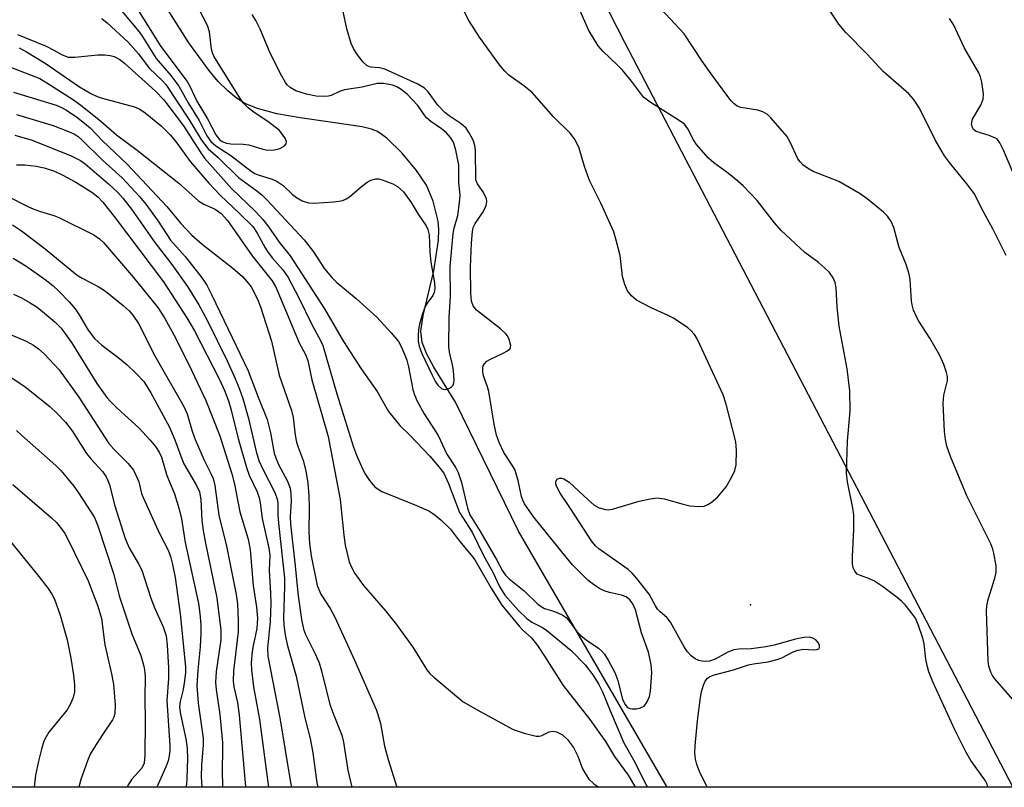
# Model space of a CAD drawing. Units: inches. Extents: x 1327762 to 1333763, y 529446 to 533446.
# Drawn here: x 1329270 to 1329472, y 529446 to 529604 of the extents above; entities that cross this region are included whole.
import ezdxf

# ---------------------------------------------------------------- set-up
doc = ezdxf.new("R2010")
doc.units = ezdxf.units.IN
doc.header["$MEASUREMENT"] = 0
for name, color, linetype in [('ELEV-Spot Elevation', 7, 'Continuous'), ('HYDRO-Single Line Stream', 4, 'Continuous'), ('NTRL-Trees', 3, 'Continuous'), ('Undefined', 1, 'Continuous')]:
    doc.layers.add(name, color=color, linetype=linetype)

msp = doc.modelspace()

# ---------------------------------------------------------------- linework, layer by layer
at = {"layer": 'ELEV-Spot Elevation'}
msp.add_point((1329419.94, 529483.84, 357.08), dxfattribs=at)
at = {"layer": 'HYDRO-Single Line Stream'}
msp.add_lwpolyline([(1329402.85, 529446.32), (1329372.29, 529498.99), (1329359.32, 529525.49), (1329354.86, 529532.73), (1329353.42, 529535.35), (1329352.47, 529537.77), (1329352.17, 529540.07), (1329352.66, 529543.29), (1329354.88, 529552.49), (1329355.8, 529558.8), (1329355.89, 529561.04), (1329355.78, 529562.69), (1329354.72, 529566.82), (1329353.37, 529570.09), (1329351.29, 529573.17), (1329348.32, 529576.69), (1329345.21, 529579.77), (1329343.28, 529581.18), (1329342.02, 529581.67), (1329340.15, 529582.14), (1329334.01, 529583.01), (1329327.36, 529583.94), (1329322.6, 529584.82), (1329318.6, 529585.86), (1329315.98, 529586.93), (1329314.23, 529588.05), (1329312.5, 529589.49), (1329310.54, 529591.47), (1329308.59, 529593.75), (1329304.5, 529599.41), (1329298.79, 529608.45)], dxfattribs=at)
at = {"layer": 'NTRL-Trees'}
msp.add_polyline3d([(1329341.5, 529772.62, 0), (1329332.6, 529745.93, 0), (1329331.79, 529728.14, 0), (1329339.07, 529707.11, 0), (1329394.07, 529599.54, 0), (1329461.98, 529469.21, 0), (1329473.91, 529446.31, 0), (1329011.87, 529446.36, 0), (1328981.92, 529485.19, 0), (1328930.05, 529566.57, 0), (1328882.69, 529648.38, 0), (1328849.68, 529659.86, 0)], dxfattribs=at)
at = {"layer": 'Undefined'}
for points, elevation in [([(1329286.6, 529604.42), (1329287.68, 529603.53), (1329292.02, 529599.5), (1329294.13, 529597.16), (1329296.35, 529594.21), (1329298.98, 529591.67), (1329299.76, 529590.81), (1329304.57, 529583.57), (1329307.11, 529579.39), (1329308.43, 529577.61), (1329310.53, 529575.78), (1329314.72, 529571.7), (1329318.45, 529568.99), (1329319.57, 529568.06), (1329320.62, 529567.07), (1329328.22, 529558.88), (1329330.1, 529556.4), (1329332.41, 529552.95), (1329333.89, 529551.14), (1329334.93, 529550.13), (1329338.89, 529546.83), (1329343.11, 529542.98), (1329346.11, 529539.75), (1329347.62, 529537.95), (1329348.31, 529536.7), (1329349.32, 529534.17), (1329349.66, 529532.79), (1329350.55, 529528.08), (1329350.91, 529527.01), (1329351.46, 529525.73), (1329352.9, 529523.09), (1329355.78, 529518.67), (1329357.53, 529514.83), (1329359.36, 529511.98), (1329359.89, 529511.03), (1329360.55, 529509.01), (1329361.75, 529503.68), (1329362.24, 529502.31), (1329364.3, 529499.07), (1329367.8, 529493.01), (1329368.98, 529490.82), (1329369.58, 529489.94), (1329370.35, 529489.16), (1329373.41, 529486.73), (1329376.24, 529484), (1329376.9, 529483.46), (1329377.61, 529483.1), (1329379.05, 529482.66), (1329380.36, 529482.16), (1329381.36, 529481.69), (1329382.04, 529481.24), (1329382.78, 529480.42), (1329384.29, 529478.33), (1329385.05, 529477.52), (1329386.15, 529476.66), (1329388.73, 529474.91), (1329389.39, 529474.33), (1329389.92, 529473.67), (1329390.71, 529472.47), (1329392.04, 529469.9), (1329392.67, 529468.27), (1329393.67, 529464.36), (1329394.18, 529463.34), (1329394.7, 529462.73), (1329395.15, 529462.5), (1329395.67, 529462.42), (1329396.53, 529462.46), (1329397.37, 529462.63), (1329398.08, 529463.03), (1329398.75, 529463.92), (1329399.22, 529464.98), (1329399.42, 529466.1), (1329399.65, 529469.84), (1329399.54, 529471.56), (1329398.99, 529474.13), (1329397.59, 529478.09), (1329396.31, 529482.78), (1329395.75, 529484.01), (1329395.13, 529484.87), (1329394.39, 529485.45), (1329393.46, 529485.79), (1329390.98, 529486.35), (1329389.9, 529486.69), (1329388.9, 529487.21), (1329387.7, 529487.98), (1329386.58, 529488.86), (1329385.34, 529490.04), (1329383.37, 529492.08), (1329382.09, 529493.6), (1329375.44, 529501.89), (1329373.51, 529504.62), (1329373.14, 529505.34), (1329372.86, 529506.11), (1329372.17, 529509.42), (1329371.48, 529511.63), (1329371.09, 529512.37), (1329369.22, 529515.17), (1329368.38, 529517.04), (1329367.77, 529518.69), (1329367.24, 529520.98), (1329366.16, 529527.73), (1329365.9, 529528.68), (1329365.08, 529530.89), (1329364.93, 529531.69), (1329364.92, 529532.47), (1329365.03, 529532.95), (1329365.25, 529533.38), (1329365.76, 529533.93), (1329366.51, 529534.37), (1329368.98, 529535.48), (1329369.98, 529536.05), (1329370.54, 529536.55), (1329370.65, 529536.75), (1329370.71, 529537.18), (1329370.36, 529538.4), (1329369.99, 529539.12), (1329369.65, 529539.58), (1329368.54, 529540.57), (1329363.64, 529544.42), (1329362.93, 529545.28), (1329362.57, 529546.27), (1329362.45, 529547.92), (1329362.42, 529553.27), (1329362.61, 529558.23), (1329362.78, 529560.6), (1329362.98, 529561.45), (1329363.33, 529562.25), (1329364.87, 529564.4), (1329365.31, 529565.16), (1329365.6, 529565.96), (1329365.73, 529566.77), (1329365.67, 529567.3), (1329365.37, 529568.07), (1329364.94, 529568.81), (1329363.81, 529570.39), (1329363.48, 529571.24), (1329363.44, 529577.4), (1329363.32, 529578.26), (1329362.93, 529579.35), (1329362.14, 529580.91), (1329361.5, 529581.83), (1329360.5, 529582.72), (1329357.99, 529584.36), (1329357.1, 529585.09), (1329355.71, 529586.59), (1329353.68, 529589.33), (1329352.96, 529590.06), (1329351.57, 529590.9), (1329344.8, 529593.96), (1329343.66, 529594.24), (1329341.83, 529594.38), (1329341.15, 529594.64), (1329340.36, 529595.38), (1329338.96, 529597.22), (1329338.33, 529598.19), (1329337.87, 529599.23), (1329336.99, 529602.3), (1329335.66, 529608.53)], 354), ([(1329293.1, 529607.63), (1329298.7, 529598.64), (1329304.12, 529591.43), (1329304.68, 529590.45), (1329306.16, 529587.37), (1329308.33, 529583.76), (1329310.02, 529580.49), (1329310.78, 529579.5), (1329311.36, 529579.11), (1329312.26, 529578.75), (1329313.09, 529578.62), (1329315.66, 529578.53), (1329316.79, 529578.41), (1329319.67, 529577.51), (1329320.74, 529577.3), (1329322.1, 529577.37), (1329323.21, 529577.64), (1329324.09, 529578.14), (1329324.5, 529578.61), (1329324.57, 529579), (1329324.35, 529579.65), (1329323.76, 529580.56), (1329323.03, 529581.41), (1329320.83, 529583.17), (1329317.88, 529585.12), (1329316.72, 529586.01), (1329315.69, 529587.08), (1329314.83, 529588.27), (1329309.65, 529596.63), (1329309.35, 529597.33), (1329309.15, 529598.09), (1329308.71, 529601.64), (1329308.3, 529602.97), (1329306.53, 529606.35)], 350), ([(1329290.36, 529606.31), (1329294.25, 529601.65), (1329295.02, 529600.57), (1329297.74, 529596.19), (1329300.77, 529592.64), (1329302.4, 529590.45), (1329304.36, 529587.04), (1329306.59, 529583.4), (1329308.22, 529580.28), (1329309.02, 529579.1), (1329310.03, 529578.19), (1329313.12, 529576.23), (1329317.33, 529572.98), (1329318.04, 529572.54), (1329318.77, 529572.22), (1329321.6, 529571.38), (1329322.66, 529570.89), (1329323.89, 529570.08), (1329325.82, 529568.2), (1329326.61, 529567.56), (1329327.81, 529566.92), (1329329.11, 529566.5), (1329330.24, 529566.45), (1329334.23, 529566.7), (1329335.35, 529566.81), (1329336.12, 529567), (1329336.82, 529567.3), (1329337.52, 529567.74), (1329339.97, 529569.86), (1329341.13, 529570.76), (1329341.88, 529571.17), (1329342.91, 529571.41), (1329343.45, 529571.41), (1329344.27, 529571.24), (1329346.42, 529570.42), (1329347.4, 529569.86), (1329348.61, 529568.73), (1329350.17, 529566.59), (1329351.64, 529564.17), (1329353.29, 529561.77), (1329353.66, 529561.02), (1329353.87, 529559.88), (1329354.03, 529556.32), (1329354.23, 529554.28), (1329354.99, 529550.02), (1329355.05, 529548.85), (1329354.92, 529548.02), (1329354.65, 529547.46), (1329353.47, 529545.89), (1329353.06, 529545.14), (1329352.46, 529543.49), (1329351.88, 529541.52), (1329351.7, 529540.45), (1329351.62, 529539.13), (1329351.67, 529538.08), (1329351.83, 529537.05), (1329352.38, 529535.51), (1329354.51, 529531.04), (1329355.13, 529529.83), (1329355.71, 529528.97), (1329356.49, 529528.27), (1329357.16, 529528.09), (1329357.63, 529528.19), (1329358.09, 529528.39), (1329358.51, 529528.67), (1329358.82, 529529.03), (1329358.97, 529529.5), (1329359.01, 529530.03), (1329358.9, 529532), (1329358.7, 529533.19), (1329358.07, 529535.81), (1329357.96, 529536.98), (1329358.01, 529542.9), (1329358.32, 529547.2), (1329358.21, 529553.38), (1329358.81, 529560.19), (1329359.03, 529561.25), (1329359.77, 529563.91), (1329360.17, 529566.53), (1329360.3, 529567.99), (1329360.01, 529570.79), (1329360.03, 529574.2), (1329359.39, 529577.34), (1329358.87, 529578.99), (1329358.3, 529579.92), (1329357.38, 529580.95), (1329356.46, 529581.68), (1329354.26, 529583.21), (1329353.37, 529583.96), (1329352.92, 529584.51), (1329351.57, 529586.53), (1329349.36, 529588.86), (1329347.95, 529589.94), (1329347.26, 529590.32), (1329346.39, 529590.68), (1329344.54, 529591.04), (1329343.23, 529591.01), (1329340.1, 529590.27), (1329336.48, 529589.69), (1329335.49, 529589.38), (1329333.74, 529588.55), (1329333.21, 529588.41), (1329332.37, 529588.33), (1329330.64, 529588.42), (1329328.66, 529588.84), (1329326.49, 529589.51), (1329325.33, 529590.18), (1329324.73, 529590.75), (1329324.38, 529591.22), (1329323.36, 529593.04), (1329321.07, 529597.58), (1329319.18, 529602.18), (1329318.25, 529603.98), (1329317.48, 529605.22)], 352)]:
    msp.add_lwpolyline(points, dxfattribs=dict(at, elevation=elevation))
for points in [[(1329411.06, 529446.32, 356), (1329409.45, 529449.59, 356), (1329408.92, 529450.97, 356), (1329408.66, 529452.11, 356), (1329408.53, 529453.44, 356), (1329408.58, 529454.85, 356), (1329409.1, 529460.01, 356), (1329409.7, 529464.76, 356), (1329409.92, 529465.93, 356), (1329410.33, 529467.34, 356), (1329410.66, 529468.13, 356), (1329411.14, 529468.76, 356), (1329411.56, 529469.05, 356), (1329412.26, 529469.34, 356), (1329416.45, 529470.47, 356), (1329419.58, 529471.47, 356), (1329420.6, 529471.7, 356), (1329423.63, 529472.14, 356), (1329425.48, 529472.59, 356), (1329426.42, 529472.96, 356), (1329428.71, 529474.14, 356), (1329429.67, 529474.52, 356), (1329430.83, 529474.7, 356), (1329432.89, 529474.58, 356), (1329433.66, 529474.62, 356), (1329434, 529474.78, 356), (1329434.15, 529475.07, 356), (1329434.12, 529475.45, 356), (1329433.87, 529476.09, 356), (1329433.43, 529476.65, 356), (1329432.75, 529477.01, 356), (1329432.03, 529477.16, 356), (1329430.93, 529477.12, 356), (1329429.24, 529476.78, 356), (1329424.8, 529475.56, 356), (1329423.15, 529475.18, 356), (1329420.08, 529474.79, 356), (1329417.56, 529474.73, 356), (1329416.54, 529474.59, 356), (1329415.28, 529474.13, 356), (1329412.69, 529472.66, 356), (1329411.53, 529472.28, 356), (1329410.79, 529472.2, 356), (1329410.04, 529472.23, 356), (1329409.32, 529472.4, 356), (1329408.62, 529472.73, 356), (1329407.74, 529473.38, 356), (1329406.98, 529474.18, 356), (1329406.35, 529475.19, 356), (1329403.5, 529480.3, 356), (1329402.83, 529481.13, 356), (1329401.31, 529482.47, 356), (1329400.85, 529482.97, 356), (1329400.43, 529483.61, 356), (1329399.1, 529486.03, 356), (1329396.61, 529489.28, 356), (1329395.61, 529490.36, 356), (1329394.8, 529491.08, 356), (1329388.79, 529495.38, 356), (1329388.17, 529495.92, 356), (1329387.4, 529496.78, 356), (1329382.8, 529503.88, 356), (1329380.84, 529506.77, 356), (1329380.05, 529508.24, 356), (1329379.93, 529508.73, 356), (1329379.94, 529509.17, 356), (1329380.19, 529509.7, 356), (1329380.71, 529509.89, 356), (1329381.14, 529509.88, 356), (1329381.59, 529509.75, 356), (1329382.66, 529509.04, 356), (1329386.51, 529505.48, 356), (1329387.85, 529504.34, 356), (1329388.84, 529503.8, 356), (1329390.18, 529503.44, 356), (1329390.73, 529503.4, 356), (1329391.56, 529503.51, 356), (1329397.08, 529505.14, 356), (1329399.37, 529505.64, 356), (1329400.81, 529505.82, 356), (1329402.21, 529505.64, 356), (1329406.1, 529504.53, 356), (1329407.52, 529504.2, 356), (1329409.29, 529504.02, 356), (1329410.42, 529504.11, 356), (1329411.19, 529504.43, 356), (1329411.91, 529504.89, 356), (1329413.25, 529506.02, 356), (1329414.98, 529508.09, 356), (1329416.14, 529510.14, 356), (1329416.73, 529511.47, 356), (1329417.01, 529512.6, 356), (1329417.09, 529515.57, 356), (1329416.97, 529517.34, 356), (1329414.97, 529525.07, 356), (1329414.35, 529527.04, 356), (1329409.57, 529537.34, 356), (1329408.9, 529538.67, 356), (1329408.44, 529539.4, 356), (1329407.72, 529540.23, 356), (1329407.06, 529540.8, 356), (1329404.11, 529542.77, 356), (1329403.06, 529543.32, 356), (1329399.53, 529544.87, 356), (1329396.55, 529546.51, 356), (1329395.51, 529547.35, 356), (1329394.71, 529548.39, 356), (1329394.14, 529549.7, 356), (1329393.63, 529551.34, 356), (1329393.16, 529555.64, 356), (1329392.44, 529558.52, 356), (1329391.85, 529560.51, 356), (1329389.2, 529566.45, 356), (1329386.84, 529571.11, 356), (1329385.82, 529573.93, 356), (1329384.76, 529577.76, 356), (1329383.89, 529579.47, 356), (1329382.88, 529580.82, 356), (1329379.49, 529584.18, 356), (1329375.06, 529589.16, 356), (1329373.36, 529590.58, 356), (1329370.27, 529592.77, 356), (1329369.46, 529593.55, 356), (1329368.34, 529594.83, 356), (1329364.27, 529600.53, 356), (1329362.04, 529603.97, 356), (1329358.21, 529611.44, 356)], [(1329468.78, 529446.31, 358), (1329468.77, 529446.43, 358), (1329468.53, 529447.13, 358), (1329468.25, 529447.64, 358), (1329465.3, 529451.82, 358), (1329464.26, 529453.62, 358), (1329461.97, 529458.11, 358), (1329457.48, 529468.02, 358), (1329456.64, 529470.09, 358), (1329456.28, 529471.37, 358), (1329456.03, 529472.69, 358), (1329455.65, 529475.84, 358), (1329455.4, 529476.97, 358), (1329454.47, 529479.76, 358), (1329453.86, 529481.07, 358), (1329453.05, 529482.21, 358), (1329451.81, 529483.75, 358), (1329451.04, 529484.58, 358), (1329450.14, 529485.36, 358), (1329447.12, 529487.58, 358), (1329445.46, 529488.69, 358), (1329444.42, 529489.19, 358), (1329442.61, 529489.83, 358), (1329441.93, 529490.17, 358), (1329441.39, 529490.73, 358), (1329441.07, 529491.45, 358), (1329440.95, 529492.3, 358), (1329440.92, 529493.79, 358), (1329441.2, 529499.37, 358), (1329441.21, 529502.33, 358), (1329441, 529503.72, 358), (1329439.89, 529509.15, 358), (1329439.69, 529510.92, 358), (1329439.92, 529517.49, 358), (1329440.46, 529523.72, 358), (1329440.36, 529527.85, 358), (1329439.84, 529532.34, 358), (1329438.2, 529541.16, 358), (1329437.78, 529545.13, 358), (1329437.61, 529549, 358), (1329437.37, 529550.08, 358), (1329436.95, 529551.07, 358), (1329436.2, 529552.15, 358), (1329435.21, 529553.13, 358), (1329433.93, 529554.21, 358), (1329431.12, 529556.25, 358), (1329426.27, 529560.83, 358), (1329424.91, 529562.36, 358), (1329421.31, 529566.99, 358), (1329418.45, 529569.97, 358), (1329417.39, 529570.93, 358), (1329415.42, 529572.51, 358), (1329412.41, 529574.68, 358), (1329411.36, 529575.66, 358), (1329408.87, 529578.47, 358), (1329408.28, 529579.43, 358), (1329407.11, 529581.68, 358), (1329406.37, 529582.65, 358), (1329405.51, 529583.31, 358), (1329399.33, 529587.16, 358), (1329397.98, 529588.24, 358), (1329395.49, 529591.52, 358), (1329393.63, 529593.75, 358), (1329392.62, 529594.81, 358), (1329389.6, 529597.65, 358), (1329388.63, 529598.74, 358), (1329386.72, 529601.94, 358), (1329384.33, 529607.32, 358)], [(1329474.87, 529463.29, 360), (1329470.22, 529468.61, 360), (1329469.73, 529469.29, 360), (1329469.37, 529469.98, 360), (1329468.97, 529471.24, 360), (1329468.81, 529472.32, 360), (1329468.5, 529482.51, 360), (1329468.58, 529483.6, 360), (1329468.81, 529484.92, 360), (1329470.2, 529489.31, 360), (1329470.47, 529490.45, 360), (1329470.46, 529491.87, 360), (1329470.03, 529494.44, 360), (1329469.81, 529495.27, 360), (1329469.36, 529496.35, 360), (1329464.46, 529506.22, 360), (1329461.12, 529514.32, 360), (1329460.35, 529516.43, 360), (1329460.04, 529517.81, 360), (1329459.84, 529519.46, 360), (1329459.59, 529525.3, 360), (1329459.71, 529526.92, 360), (1329460.47, 529529.97, 360), (1329460.46, 529530.8, 360), (1329460.28, 529531.63, 360), (1329459.74, 529533.27, 360), (1329458.87, 529535.11, 360), (1329456.81, 529538.68, 360), (1329454.41, 529542.37, 360), (1329453.51, 529544.42, 360), (1329453.19, 529545.49, 360), (1329453.05, 529546.35, 360), (1329452.8, 529550.72, 360), (1329452.62, 529551.85, 360), (1329452, 529553.79, 360), (1329450.55, 529557.3, 360), (1329449.46, 529561.4, 360), (1329448.9, 529562.65, 360), (1329448.13, 529563.76, 360), (1329447.3, 529564.59, 360), (1329443.93, 529567.32, 360), (1329442.5, 529568.37, 360), (1329438.13, 529570.88, 360), (1329432.87, 529572.93, 360), (1329431.66, 529573.61, 360), (1329430.75, 529574.29, 360), (1329430.15, 529574.89, 360), (1329429.69, 529575.56, 360), (1329428.14, 529578.93, 360), (1329427.42, 529580.22, 360), (1329424.15, 529583.98, 360), (1329423.43, 529584.68, 360), (1329422.51, 529585.2, 360), (1329421.46, 529585.54, 360), (1329417.95, 529586.07, 360), (1329417.25, 529586.37, 360), (1329416.59, 529586.85, 360), (1329415.98, 529587.47, 360), (1329415.07, 529588.62, 360), (1329411.88, 529592.98, 360), (1329410.05, 529595.6, 360), (1329406.34, 529601.22, 360), (1329400.63, 529607.35, 360)], [(1329472.55, 529555.65, 362), (1329469.8, 529561.17, 362), (1329467.5, 529565.24, 362), (1329466, 529568.31, 362), (1329464.48, 529570.39, 362), (1329460.86, 529574.77, 362), (1329459.87, 529576.17, 362), (1329457.93, 529579.42, 362), (1329454.74, 529585.94, 362), (1329453.51, 529587.82, 362), (1329452.53, 529588.87, 362), (1329447.21, 529593.5, 362), (1329443.98, 529597.07, 362), (1329439.58, 529601.51, 362), (1329438.15, 529603.25, 362), (1329435.91, 529606.5, 362)], [(1329474.09, 529572.29, 364), (1329471.97, 529577.35, 364), (1329471.24, 529578.86, 364), (1329470.75, 529579.49, 364), (1329470.32, 529579.8, 364), (1329469.04, 529580.34, 364), (1329466.37, 529581.18, 364), (1329465.84, 529581.58, 364), (1329465.58, 529581.96, 364), (1329465.41, 529582.64, 364), (1329465.6, 529583.67, 364), (1329467.31, 529586.56, 364), (1329467.82, 529587.8, 364), (1329467.85, 529588.93, 364), (1329467.52, 529591.28, 364), (1329467.26, 529592.43, 364), (1329466.94, 529593.24, 364), (1329463.97, 529598.26, 364), (1329461.69, 529603.17, 364), (1329460.91, 529604.39, 364)], [(1329269.25, 529601.09, 356), (1329275.13, 529598.68, 356), (1329276.73, 529597.88, 356), (1329278.47, 529596.89, 356), (1329279.66, 529596.47, 356), (1329281.08, 529596.44, 356), (1329285.75, 529596.89, 356), (1329287.2, 529596.94, 356), (1329288.32, 529596.8, 356), (1329289.13, 529596.59, 356), (1329290.3, 529595.98, 356), (1329291.36, 529595.13, 356), (1329297.66, 529589.46, 356), (1329299.38, 529587.7, 356), (1329303.4, 529582.31, 356), (1329306.79, 529576.95, 356), (1329307.74, 529575.64, 356), (1329313.26, 529569.46, 356), (1329318.18, 529564.69, 356), (1329319.69, 529563.08, 356), (1329320.76, 529561.78, 356), (1329323.08, 529558.42, 356), (1329325.29, 529555.59, 356), (1329332.36, 529544.72, 356), (1329336.26, 529537.96, 356), (1329339.92, 529532.39, 356), (1329343.2, 529527.69, 356), (1329345.54, 529523.57, 356), (1329347.86, 529520.72, 356), (1329349.91, 529518.69, 356), (1329354.04, 529514.39, 356), (1329355.91, 529512.22, 356), (1329356.89, 529510.89, 356), (1329357.88, 529508.77, 356), (1329360.17, 529502.82, 356), (1329360.72, 529501.86, 356), (1329362.73, 529498.79, 356), (1329365.09, 529494, 356), (1329366.96, 529490.52, 356), (1329368.39, 529487.61, 356), (1329369.49, 529485.84, 356), (1329372.29, 529482.69, 356), (1329373.96, 529481.04, 356), (1329375.03, 529480.3, 356), (1329377.18, 529479.15, 356), (1329378.1, 529478.57, 356), (1329383.1, 529474.46, 356), (1329385.94, 529471.47, 356), (1329387.53, 529469.47, 356), (1329388.76, 529467.48, 356), (1329389.57, 529465.95, 356), (1329391.16, 529461.9, 356), (1329393.89, 529455.48, 356), (1329396.18, 529451.5, 356), (1329398.1, 529447.59, 356), (1329398.78, 529446.32, 356)], [(1329269.62, 529598.34, 358), (1329271.11, 529597.55, 358), (1329274.98, 529595.19, 358), (1329282.02, 529590.37, 358), (1329284.34, 529588.96, 358), (1329285.62, 529588.38, 358), (1329286.69, 529588, 358), (1329293.33, 529586.25, 358), (1329294.44, 529585.73, 358), (1329295.54, 529584.98, 358), (1329298.77, 529582.34, 358), (1329300.64, 529580.49, 358), (1329301.77, 529579.16, 358), (1329304.75, 529575.01, 358), (1329308.6, 529570.54, 358), (1329310.91, 529568.04, 358), (1329314.91, 529564.3, 358), (1329317.62, 529561.6, 358), (1329318.57, 529560.28, 358), (1329320.18, 529557.23, 358), (1329320.78, 529556.25, 358), (1329321.67, 529555.1, 358), (1329323.79, 529552.71, 358), (1329324.88, 529551.12, 358), (1329327.04, 529547.12, 358), (1329329.86, 529541.31, 358), (1329331.54, 529538.2, 358), (1329332.02, 529537.16, 358), (1329334.89, 529527.2, 358), (1329338.31, 529516.23, 358), (1329338.94, 529514.6, 358), (1329340.25, 529511.64, 358), (1329340.82, 529510.62, 358), (1329341.63, 529509.42, 358), (1329342.74, 529508.12, 358), (1329343.43, 529507.6, 358), (1329344.19, 529507.16, 358), (1329351.31, 529504.29, 358), (1329353.94, 529503.06, 358), (1329355.11, 529502.28, 358), (1329356.32, 529501.34, 358), (1329358.28, 529499.41, 358), (1329360.17, 529496.92, 358), (1329362.62, 529493.99, 358), (1329363.29, 529493.09, 358), (1329366.65, 529487.23, 358), (1329368.82, 529483.79, 358), (1329372.38, 529479.44, 358), (1329373.16, 529478.62, 358), (1329374.91, 529477.02, 358), (1329376.18, 529475.48, 358), (1329377.63, 529473.31, 358), (1329381.43, 529467.23, 358), (1329386.9, 529460.26, 358), (1329390.13, 529455.73, 358), (1329391.99, 529452.67, 358), (1329394.8, 529448.81, 358), (1329396.15, 529446.63, 358), (1329396.32, 529446.32, 358)], [(1329265.65, 529595.22, 360), (1329273.82, 529592.03, 360), (1329275.86, 529590.84, 360), (1329280.74, 529587.67, 360), (1329282.56, 529586.38, 360), (1329286.37, 529583.28, 360), (1329289.61, 529580.47, 360), (1329293.85, 529577.32, 360), (1329302.42, 529570.54, 360), (1329306.56, 529566.82, 360), (1329307.57, 529566.19, 360), (1329309.91, 529565.19, 360), (1329311.16, 529564.33, 360), (1329312.41, 529562.89, 360), (1329317.53, 529555.58, 360), (1329321.59, 529550.44, 360), (1329322.3, 529549.26, 360), (1329322.8, 529548.22, 360), (1329327.19, 529537.69, 360), (1329328.49, 529535.33, 360), (1329328.97, 529534.08, 360), (1329329.77, 529530.11, 360), (1329333.14, 529518.42, 360), (1329335.61, 529505.51, 360), (1329336.34, 529498.13, 360), (1329336.65, 529496.08, 360), (1329337.44, 529492.66, 360), (1329337.9, 529491.57, 360), (1329338.6, 529490.3, 360), (1329340.42, 529487.82, 360), (1329344.9, 529482.61, 360), (1329347.1, 529479.87, 360), (1329350.52, 529475.11, 360), (1329353.42, 529470.48, 360), (1329354.03, 529469.7, 360), (1329354.83, 529468.94, 360), (1329359.98, 529464.62, 360), (1329360.91, 529463.92, 360), (1329363.92, 529462.15, 360), (1329371.2, 529458.2, 360), (1329373.4, 529457.45, 360), (1329375.91, 529456.85, 360), (1329376.45, 529456.82, 360), (1329376.95, 529456.91, 360), (1329378.59, 529457.72, 360), (1329379.34, 529457.88, 360), (1329380.09, 529457.72, 360), (1329381.28, 529457.09, 360), (1329382.35, 529456.13, 360), (1329383.57, 529454.47, 360), (1329384.44, 529452.69, 360), (1329385.44, 529450.14, 360), (1329386.1, 529448.92, 360), (1329386.7, 529448.02, 360), (1329387.75, 529447.04, 360), (1329388.76, 529446.32, 360)], [(1329268.47, 529589.21, 362), (1329277.19, 529586.58, 362), (1329278.19, 529586.17, 362), (1329279.32, 529585.55, 362), (1329281.44, 529584.1, 362), (1329283.03, 529582.9, 362), (1329284.19, 529581.89, 362), (1329286.74, 529579.25, 362), (1329291.78, 529574.41, 362), (1329299.93, 529565.75, 362), (1329302.86, 529562.24, 362), (1329305.07, 529559.86, 362), (1329307.22, 529557.98, 362), (1329313.55, 529553.05, 362), (1329315.53, 529551.34, 362), (1329316.44, 529550.3, 362), (1329317.27, 529549.2, 362), (1329318.62, 529546.67, 362), (1329319.25, 529545.08, 362), (1329321.48, 529538.04, 362), (1329323.09, 529531.07, 362), (1329325.62, 529523.79, 362), (1329325.93, 529522.38, 362), (1329326.38, 529518.71, 362), (1329326.63, 529517.31, 362), (1329326.96, 529516.22, 362), (1329327.99, 529513.5, 362), (1329328.54, 529511.39, 362), (1329328.94, 529508.85, 362), (1329329.13, 529506.23, 362), (1329329.2, 529503.91, 362), (1329329.19, 529498.76, 362), (1329329.3, 529496.42, 362), (1329329.65, 529493.92, 362), (1329330.85, 529487.83, 362), (1329331.62, 529486.01, 362), (1329333.52, 529483.09, 362), (1329334.5, 529481.3, 362), (1329338.58, 529472.46, 362), (1329342.97, 529462.33, 362), (1329343.35, 529461.26, 362), (1329343.86, 529459.41, 362), (1329344.74, 529454.8, 362), (1329345.47, 529452.03, 362), (1329347.26, 529446.33, 362)], [(1329269.07, 529584.66, 364), (1329276.56, 529582.4, 364), (1329280.09, 529581.04, 364), (1329281.09, 529580.57, 364), (1329281.75, 529580.14, 364), (1329282.59, 529579.4, 364), (1329286.72, 529575.24, 364), (1329290.78, 529571.62, 364), (1329294.33, 529567.82, 364), (1329295.63, 529566.23, 364), (1329298.18, 529562.74, 364), (1329300.7, 529558.8, 364), (1329303.74, 529555.44, 364), (1329307.25, 529550.97, 364), (1329308.17, 529549.53, 364), (1329309.2, 529547.53, 364), (1329316.67, 529531.93, 364), (1329318.74, 529526.53, 364), (1329320.61, 529521.92, 364), (1329321.29, 529519.21, 364), (1329322.06, 529515.05, 364), (1329322.42, 529513.82, 364), (1329322.98, 529512.56, 364), (1329324.71, 529509.42, 364), (1329325.3, 529507.79, 364), (1329325.48, 529506.64, 364), (1329325.56, 529505.18, 364), (1329325.34, 529502, 364), (1329325.41, 529500.4, 364), (1329326.31, 529492.46, 364), (1329326.96, 529485.68, 364), (1329327.64, 529480.82, 364), (1329328.03, 529478.85, 364), (1329328.45, 529477.72, 364), (1329330.49, 529473.76, 364), (1329331.25, 529471.92, 364), (1329331.77, 529470.26, 364), (1329333.5, 529463.34, 364), (1329334.28, 529461.15, 364), (1329335.94, 529457.01, 364), (1329336.27, 529455.62, 364), (1329337.19, 529449.84, 364), (1329338, 529446.33, 364)], [(1329268.73, 529580.41, 366), (1329272.27, 529579.38, 366), (1329280.31, 529576.13, 366), (1329282.21, 529575.21, 366), (1329283.18, 529574.49, 366), (1329287.96, 529570.4, 366), (1329289.86, 529568.63, 366), (1329290.99, 529567.41, 366), (1329292.67, 529565.19, 366), (1329297.52, 529558.3, 366), (1329300.96, 529553.81, 366), (1329304.22, 529549.31, 366), (1329306.53, 529545.52, 366), (1329308.33, 529542.26, 366), (1329312.35, 529534.03, 366), (1329314.01, 529530.38, 366), (1329314.91, 529528.17, 366), (1329315.56, 529526.25, 366), (1329316.73, 529522.14, 366), (1329318.36, 529515.38, 366), (1329318.91, 529513.5, 366), (1329319.61, 529511.86, 366), (1329322.17, 529506.94, 366), (1329322.67, 529505.59, 366), (1329322.78, 529504.82, 366), (1329322.78, 529502.33, 366), (1329322.89, 529500.61, 366), (1329324.17, 529489.34, 366), (1329324.18, 529487.6, 366), (1329323.97, 529481.16, 366), (1329324.04, 529479.65, 366), (1329324.28, 529477.69, 366), (1329324.69, 529475.66, 366), (1329326.57, 529469.15, 366), (1329328.32, 529460.6, 366), (1329329.45, 529456.32, 366), (1329330.01, 529453.42, 366), (1329330.78, 529447.24, 366), (1329331.01, 529446.33, 366)], [(1329269.03, 529574.33, 368), (1329270.78, 529574.27, 368), (1329273.12, 529574.05, 368), (1329274.76, 529573.7, 368), (1329276.85, 529573, 368), (1329278.58, 529572.21, 368), (1329281.25, 529570.75, 368), (1329284.75, 529568.55, 368), (1329285.82, 529567.65, 368), (1329286.81, 529566.63, 368), (1329289.16, 529563.71, 368), (1329299.29, 529550.22, 368), (1329304.08, 529542.85, 368), (1329305.68, 529540.15, 368), (1329310.76, 529530.14, 368), (1329311.81, 529527.88, 368), (1329312.63, 529525.76, 368), (1329313.11, 529524.12, 368), (1329314.62, 529518.06, 368), (1329316.31, 529512.05, 368), (1329316.92, 529510.46, 368), (1329318.52, 529507.07, 368), (1329318.94, 529505.82, 368), (1329319.15, 529504.8, 368), (1329319.59, 529501.57, 368), (1329320.95, 529495.47, 368), (1329321.12, 529494.05, 368), (1329320.98, 529490.92, 368), (1329321.31, 529486.21, 368), (1329321.33, 529484.2, 368), (1329321.2, 529480.42, 368), (1329320.63, 529474.91, 368), (1329320.7, 529473.28, 368), (1329323.23, 529460.6, 368), (1329325.39, 529447.29, 368), (1329325.62, 529446.33, 368)], [(1329267.35, 529567.77, 370), (1329271.27, 529565.78, 370), (1329272.62, 529565.17, 370), (1329273.99, 529564.68, 370), (1329276.72, 529563.91, 370), (1329277.79, 529563.5, 370), (1329284.94, 529559.88, 370), (1329286.09, 529559.08, 370), (1329286.92, 529558.31, 370), (1329293.13, 529551.13, 370), (1329298.1, 529544.99, 370), (1329299.51, 529542.85, 370), (1329301.43, 529539.34, 370), (1329304.52, 529533.27, 370), (1329308.01, 529525.88, 370), (1329310.84, 529518.59, 370), (1329313.31, 529510.74, 370), (1329313.85, 529508.63, 370), (1329315, 529502.95, 370), (1329316.68, 529497.31, 370), (1329317.08, 529495.17, 370), (1329317.74, 529487.79, 370), (1329318.39, 529483.34, 370), (1329318.58, 529481.11, 370), (1329318.45, 529478.94, 370), (1329317.68, 529475.37, 370), (1329317.51, 529474.24, 370), (1329317.33, 529471.93, 370), (1329317.34, 529470.47, 370), (1329317.79, 529466.95, 370), (1329319.01, 529460.26, 370), (1329320.85, 529446.33, 370)], [(1329268.21, 529561.94, 372), (1329270.08, 529560.71, 372), (1329274.95, 529557.04, 372), (1329280, 529552.84, 372), (1329281.56, 529551.62, 372), (1329282.53, 529551.01, 372), (1329285.86, 529549.28, 372), (1329287.33, 529548.31, 372), (1329290.99, 529545.37, 372), (1329292.22, 529544.26, 372), (1329292.99, 529543.42, 372), (1329294.15, 529541.71, 372), (1329297.5, 529535.06, 372), (1329303.49, 529524.59, 372), (1329304.11, 529523.13, 372), (1329305.16, 529519.57, 372), (1329305.77, 529517.83, 372), (1329307.66, 529513.56, 372), (1329309.1, 529510.73, 372), (1329309.49, 529509.8, 372), (1329309.81, 529508.4, 372), (1329310.67, 529502.24, 372), (1329312.24, 529495.88, 372), (1329314.19, 529485.97, 372), (1329314.48, 529484.02, 372), (1329314.65, 529480.57, 372), (1329314.65, 529478.27, 372), (1329313.67, 529470.24, 372), (1329313.59, 529468.16, 372), (1329313.75, 529467, 372), (1329314.52, 529463.75, 372), (1329314.86, 529461.15, 372), (1329316.11, 529446.45, 372), (1329316.12, 529446.33, 372)], [(1329268.34, 529555.08, 374), (1329271, 529553.54, 374), (1329274.98, 529550.73, 374), (1329276.51, 529549.46, 374), (1329277.74, 529548.32, 374), (1329279.86, 529546.15, 374), (1329281.13, 529544.67, 374), (1329281.94, 529543.47, 374), (1329283.77, 529540.29, 374), (1329285.1, 529538.58, 374), (1329286.62, 529537.21, 374), (1329289.9, 529534.75, 374), (1329291.81, 529533.15, 374), (1329293.67, 529531.43, 374), (1329295.22, 529529.74, 374), (1329296.67, 529527.4, 374), (1329300.51, 529520.35, 374), (1329301.64, 529517.77, 374), (1329303.02, 529513.85, 374), (1329303.46, 529512.81, 374), (1329306.04, 529508.38, 374), (1329306.65, 529507.08, 374), (1329306.97, 529505.49, 374), (1329307.18, 529501.14, 374), (1329307.43, 529499.11, 374), (1329307.88, 529496.5, 374), (1329309.52, 529488.89, 374), (1329310.21, 529485.24, 374), (1329311.08, 529478.65, 374), (1329311.05, 529476.67, 374), (1329310.09, 529470.11, 374), (1329309.96, 529467.85, 374), (1329310.09, 529466.44, 374), (1329310.83, 529461.25, 374), (1329311.41, 529455.54, 374), (1329311.44, 529453.88, 374), (1329311.31, 529449.94, 374), (1329311.39, 529446.33, 374)], [(1329268.46, 529547.73, 376), (1329270.06, 529546.96, 376), (1329271.87, 529545.96, 376), (1329273.28, 529545.02, 376), (1329274.83, 529543.83, 376), (1329277, 529541.95, 376), (1329278.21, 529540.72, 376), (1329280.34, 529537.78, 376), (1329285.57, 529529.34, 376), (1329287.65, 529526.48, 376), (1329288.42, 529525.58, 376), (1329289.67, 529524.33, 376), (1329294.27, 529520.18, 376), (1329296.5, 529517.78, 376), (1329297.61, 529516.42, 376), (1329298.37, 529515.24, 376), (1329298.86, 529514.2, 376), (1329299.94, 529510.42, 376), (1329301.56, 529506.65, 376), (1329302.52, 529503.52, 376), (1329303.01, 529501.52, 376), (1329303.76, 529496.63, 376), (1329306.48, 529484.08, 376), (1329306.78, 529482.03, 376), (1329306.92, 529479.74, 376), (1329306.95, 529478.02, 376), (1329306.83, 529475.21, 376), (1329306.31, 529470.41, 376), (1329306.11, 529467.2, 376), (1329306.38, 529463.62, 376), (1329307.43, 529456.39, 376), (1329307.42, 529454.95, 376), (1329307.11, 529450.94, 376), (1329307.02, 529448.45, 376), (1329307.14, 529446.33, 376)], [(1329267.49, 529539.58, 378), (1329271.05, 529538.02, 378), (1329272.53, 529537.21, 378), (1329273.58, 529536.46, 378), (1329274.75, 529535.44, 378), (1329277.8, 529532.17, 378), (1329281.84, 529526.51, 378), (1329288.05, 529517, 378), (1329289.06, 529515.81, 378), (1329291.98, 529512.91, 378), (1329293.08, 529511.52, 378), (1329293.62, 529510.48, 378), (1329294.19, 529509.13, 378), (1329294.78, 529506.72, 378), (1329295.07, 529505.89, 378), (1329298.46, 529498.51, 378), (1329300.22, 529495.07, 378), (1329300.7, 529493.75, 378), (1329301.16, 529492.13, 378), (1329301.65, 529489.48, 378), (1329302.69, 529482.01, 378), (1329303.8, 529471.08, 378), (1329303.82, 529469.95, 378), (1329303.63, 529468.18, 378), (1329303.32, 529466.41, 378), (1329302.72, 529463.95, 378), (1329302.6, 529462.8, 378), (1329302.75, 529461.37, 378), (1329303.85, 529456.28, 378), (1329304.15, 529454.34, 378), (1329304.23, 529452.23, 378), (1329304.1, 529448.06, 378), (1329304, 529446.96, 378), (1329303.88, 529446.33, 378)], [(1329267.57, 529530.83, 380), (1329270.75, 529528.7, 380), (1329273.25, 529526.76, 380), (1329275.88, 529524.59, 380), (1329277.35, 529523.23, 380), (1329279.16, 529521.37, 380), (1329280.5, 529519.59, 380), (1329283.43, 529514.94, 380), (1329284.33, 529513.85, 380), (1329286.73, 529511.22, 380), (1329287.49, 529510.12, 380), (1329287.86, 529509.38, 380), (1329288.16, 529508.54, 380), (1329289.26, 529504.22, 380), (1329291.4, 529497.47, 380), (1329292.24, 529495.56, 380), (1329294.17, 529492.28, 380), (1329294.82, 529490.97, 380), (1329296.64, 529485.21, 380), (1329297.51, 529483.07, 380), (1329299.23, 529479.34, 380), (1329299.82, 529477.43, 380), (1329300.06, 529475.55, 380), (1329300.33, 529470.9, 380), (1329300.3, 529468.7, 380), (1329299.94, 529464.17, 380), (1329300.6, 529454.93, 380), (1329300.59, 529453.95, 380), (1329300.45, 529452.77, 380), (1329300.22, 529451.75, 380), (1329299.84, 529450.67, 380), (1329297.89, 529446.33, 380)], [(1329269.08, 529519.7, 382), (1329270.11, 529518.69, 382), (1329277.11, 529512.47, 382), (1329278.15, 529511.43, 382), (1329279.52, 529509.84, 382), (1329280.84, 529508.23, 382), (1329281.82, 529506.89, 382), (1329285.1, 529501.8, 382), (1329285.79, 529500.08, 382), (1329288.98, 529490.29, 382), (1329290.25, 529485.46, 382), (1329291.03, 529482.98, 382), (1329292.75, 529477.87, 382), (1329294.59, 529473.41, 382), (1329295.27, 529470.94, 382), (1329295.46, 529469.82, 382), (1329295.5, 529468.95, 382), (1329295.44, 529464.87, 382), (1329295.52, 529459.75, 382), (1329295.43, 529453.02, 382), (1329295.27, 529451.3, 382), (1329295.03, 529450.67, 382), (1329294.75, 529450.21, 382), (1329292.8, 529447.99, 382), (1329292.04, 529446.83, 382), (1329291.83, 529446.33, 382)], [(1329268.31, 529508.58, 384), (1329276.25, 529501.74, 384), (1329277.25, 529500.73, 384), (1329278.33, 529499.43, 384), (1329278.97, 529498.52, 384), (1329279.62, 529497.35, 384), (1329283.79, 529488.78, 384), (1329285.76, 529483.58, 384), (1329286.51, 529481.03, 384), (1329287.2, 529475.64, 384), (1329288.58, 529469.66, 384), (1329288.99, 529467.49, 384), (1329289.33, 529463.22, 384), (1329289.29, 529461.46, 384), (1329289.06, 529460.71, 384), (1329288.79, 529460.2, 384), (1329286.78, 529457.26, 384), (1329284.94, 529454.34, 384), (1329284.23, 529453.1, 384), (1329283.62, 529451.76, 384), (1329282.29, 529447.95, 384), (1329281.86, 529446.33, 384)], [(1329267.45, 529497.3, 386), (1329273.62, 529489.69, 386), (1329275.55, 529487.21, 386), (1329276.31, 529486.01, 386), (1329276.84, 529485.01, 386), (1329278.06, 529481.72, 386), (1329279.44, 529476.64, 386), (1329280.25, 529472.85, 386), (1329280.79, 529469.38, 386), (1329280.99, 529467.38, 386), (1329280.96, 529465.93, 386), (1329280.72, 529464.79, 386), (1329280.15, 529463.49, 386), (1329279.44, 529462.24, 386), (1329275.69, 529457.63, 386), (1329275.13, 529456.71, 386), (1329274.69, 529455.77, 386), (1329274.18, 529454.16, 386), (1329273.55, 529451.68, 386), (1329272.99, 529448.83, 386), (1329272.66, 529446.33, 386)]]:
    msp.add_polyline3d(points, dxfattribs=at)

doc.saveas('drawing.dxf')
